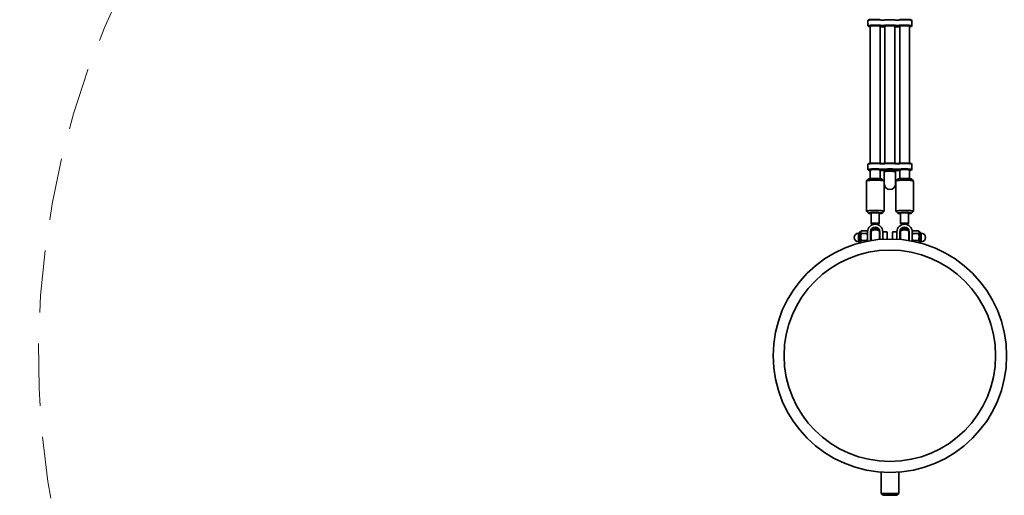
# Model space of a CAD drawing. Units: millimetres. Extents: x 0 to 212, y 0 to 297.
# Drawn here: x 84 to 105, y 227 to 237 of the extents above; entities that cross this region are included whole.
import ezdxf

# ---------------------------------------------------------------- set-up
doc = ezdxf.new("R2010")
doc.units = ezdxf.units.MM
doc.linetypes.add('HIDDEN', pattern=[1.905, 1.27, -0.635])
doc.styles.add('SLDTEXTSTYLE1', font='FONT - TRUETYPE - HUMANIST 777 LIGHT BT.TTF')
doc.dimstyles.new('SLDDIMSTYLE0', dxfattribs={"dimtxt": 2.95, "dimasz": 3.302, "dimexe": 0, "dimexo": 0.0625, "dimgap": 0.7375, "dimtad": 1, "dimlfac": 100, "dimrnd": 1e-09, "dimzin": 12, "dimdsep": 46, "dimtxsty": 'SLDTEXTSTYLE1', "dimsah": 1, "dimcen": 0.09, "dimadec": 0, "dimazin": 3, "dimtfac": 1, "dimtofl": 0, "dimtmove": 0, "dimatfit": 3, "dimfxl": 1, "dimfrac": 2, "dimtolj": 1, "dimtzin": 12, "dimarcsym": 0})
doc.dimstyles.new('SLDDIMSTYLE1', dxfattribs={"dimtxt": 2.95, "dimasz": 3.302, "dimexe": 0, "dimexo": 0.0625, "dimgap": 0.7375, "dimtad": 1, "dimdec": 0, "dimlfac": 100, "dimrnd": 1e-09, "dimzin": 12, "dimdsep": 46, "dimtxsty": 'SLDTEXTSTYLE1', "dimsah": 1, "dimcen": 0.09, "dimadec": 0, "dimazin": 3, "dimtfac": 1, "dimtdec": 0, "dimtofl": 0, "dimtmove": 0, "dimatfit": 3, "dimfxl": 1, "dimfrac": 2, "dimtolj": 1, "dimtzin": 12, "dimarcsym": 0})

# ---------------------------------------------------------------- blocks, each defined once
blk = doc.blocks.new('_D_14')
at = {"color": 7, "linetype": 'Continuous', "lineweight": 18, "true_color": 0xffffff}
for p, q in [((118.494, 277.928), (38.189, 277.928)), ((40.189, 78.716), (40.189, 277.928)), ((118.494, 78.716), (38.189, 78.716))]:
    blk.add_line(p, q, dxfattribs=at)
for points in [[(40.189, 277.928), (39.681, 274.626), (40.697, 274.626)], [(40.189, 78.716), (40.697, 82.018), (39.681, 82.018)]]:
    blk.add_solid(points, dxfattribs=at)
at = {"color": 7, "linetype": 'Continuous', "lineweight": 18, "true_color": 0xffffff, "insert": (36.306, 177.258), "char_height": 2.95, "attachment_point": 1, "rotation": 90, "style": 'SLDTEXTSTYLE1'}
blk.add_mtext('19921', dxfattribs=at)
blk = doc.blocks.new('_D_15')
at = {"color": 7, "linetype": 'Continuous', "lineweight": 18, "true_color": 0xffffff}
for p, q in [((67.468, 259.543), (67.468, 64.514)), ((136.878, 259.543), (136.878, 64.514)), ((67.468, 66.514), (136.878, 66.514))]:
    blk.add_line(p, q, dxfattribs=at)
for points in [[(67.468, 66.514), (70.77, 66.006), (70.77, 67.022)], [(136.878, 66.514), (133.576, 67.022), (133.576, 66.006)]]:
    blk.add_solid(points, dxfattribs=at)
at = {"color": 7, "linetype": 'Continuous', "lineweight": 18, "true_color": 0xffffff, "insert": (98.062, 70.397), "char_height": 2.95, "attachment_point": 1, "style": 'SLDTEXTSTYLE1'}
blk.add_mtext('6941', dxfattribs=at)

msp = doc.modelspace()

# ---------------------------------------------------------------- linework, layer by layer
at = {"color": 7, "linetype": 'Continuous', "lineweight": 35}
for p, q in [((101.72315, 237.13375), (101.72315, 237.02423)), ((101.73378, 237.14494), (101.72382, 237.13507)), ((102.0354, 237.14266), (102.0109, 237.14266)), ((102.3354, 237.14266), (102.3109, 237.14266)), ((102.62248, 237.13507), (102.61253, 237.14494)), ((102.62315, 237.02423), (102.62315, 237.13375)), ((101.72382, 237.02291), (101.73378, 237.01304)), ((101.77315, 237.01858), (101.77315, 234.21592)), ((101.97315, 234.21596), (101.97315, 237.01858)), ((102.0109, 237.03315), (102.0354, 237.03315)), ((102.0354, 237.02225), (102.0109, 237.02225)), ((102.0109, 237.0063), (102.0354, 237.0063)), ((102.07315, 237.01858), (102.07315, 234.21596)), ((102.27315, 234.21596), (102.27315, 237.01858)), ((102.3109, 237.03315), (102.3354, 237.03315)), ((102.3354, 237.02225), (102.3109, 237.02225)), ((102.3109, 237.0063), (102.3354, 237.0063)), ((102.37315, 237.01858), (102.37315, 234.21596)), ((102.57315, 234.21592), (102.57315, 237.01858)), ((102.61253, 237.01304), (102.62248, 237.02291)), ((101.72315, 234.19677), (101.72315, 234.08725)), ((101.73378, 234.20796), (101.72382, 234.1981)), ((101.72382, 234.08593), (101.73378, 234.07606)), ((101.77315, 234.0816), (101.77315, 233.90231)), ((101.97315, 233.90231), (101.97315, 234.0816)), ((102.0109, 234.2147), (102.0354, 234.2147)), ((102.0354, 234.20568), (102.0109, 234.20568)), ((102.0109, 234.09617), (102.0354, 234.09617)), ((102.0354, 234.08528), (102.0109, 234.08528)), ((102.0109, 234.06932), (102.0354, 234.06932)), ((102.05815, 234.04245), (102.05815, 233.79356)), ((102.07315, 234.0816), (102.07315, 234.04778)), ((102.27315, 234.04778), (102.27315, 234.0816)), ((102.28815, 233.79356), (102.28815, 234.04245)), ((102.3109, 234.2147), (102.3354, 234.2147)), ((102.3354, 234.20568), (102.3109, 234.20568)), ((102.3109, 234.09617), (102.3354, 234.09617)), ((102.3354, 234.08528), (102.3109, 234.08528)), ((102.3109, 234.06932), (102.3354, 234.06932)), ((102.37315, 234.0816), (102.37315, 233.90231)), ((102.57315, 233.90231), (102.57315, 234.0816)), ((102.62248, 234.1981), (102.61253, 234.20796)), ((102.61253, 234.07606), (102.62248, 234.08593)), ((102.62315, 234.08725), (102.62315, 234.19677)), ((101.69315, 233.85329), (101.69315, 233.23603)), ((101.73378, 233.89435), (101.69395, 233.85488)), ((102.05235, 233.85488), (102.01253, 233.89435)), ((102.05315, 233.23603), (102.05315, 233.85329)), ((102.29315, 233.85329), (102.29315, 233.23603)), ((102.33378, 233.89435), (102.29395, 233.85488)), ((102.65235, 233.85488), (102.61253, 233.89435)), ((102.65315, 233.23603), (102.65315, 233.85329)), ((101.69395, 233.23443), (101.73378, 233.19497)), ((102.01253, 233.19497), (102.05235, 233.23443)), ((102.29395, 233.23443), (102.33378, 233.19497)), ((102.61253, 233.19497), (102.65235, 233.23443)), ((101.79315, 233.1962), (101.79315, 232.98713)), ((101.95315, 232.98713), (101.95315, 233.1962)), ((102.39315, 233.1962), (102.39315, 232.98713)), ((102.55315, 232.98713), (102.55315, 233.1962)), ((101.58421, 232.83063), (101.57715, 232.81841)), ((101.70743, 232.83636), (101.58787, 232.83636)), ((101.71815, 232.81841), (101.7111, 232.83063)), ((101.78815, 232.83397), (101.78815, 232.63634)), ((101.79351, 232.98642), (101.82004, 232.96012)), ((101.92626, 232.96012), (101.9528, 232.98642)), ((101.95815, 232.83397), (101.95815, 232.65792)), ((102.38815, 232.83397), (102.38815, 232.65792)), ((102.39351, 232.98642), (102.42004, 232.96012)), ((102.52626, 232.96012), (102.5528, 232.98642)), ((102.55815, 232.83397), (102.55815, 232.63634)), ((102.63508, 232.83041), (102.62815, 232.81841)), ((102.63887, 232.83636), (102.75843, 232.83636)), ((102.76915, 232.81841), (102.76223, 232.83041)), ((101.55315, 232.78641), (101.53115, 232.78641)), ((101.53115, 232.62667), (101.53115, 232.78641)), ((101.53115, 232.61041), (101.53115, 232.62667)), ((101.55315, 232.59521), (101.55315, 232.80161)), ((101.57715, 232.81841), (101.5604, 232.81209)), ((101.57715, 232.81841), (101.57715, 232.80751)), ((101.57715, 232.80751), (101.57715, 232.70967)), ((101.57715, 232.60058), (101.57715, 232.70967)), ((101.70743, 232.77865), (101.58787, 232.77865)), ((101.70743, 232.6407), (101.58787, 232.6407)), ((101.71351, 232.62272), (101.70743, 232.6407)), ((101.71815, 232.81515), (101.71815, 232.81841)), ((101.71815, 232.71061), (101.71815, 232.81515)), ((101.71815, 232.62382), (101.71815, 232.71061)), ((101.77815, 232.71249), (101.77815, 232.81703)), ((101.78815, 232.77841), (101.77815, 232.77841)), ((101.77815, 232.71249), (101.77815, 232.63469)), ((101.96815, 232.77841), (101.95815, 232.77841)), ((101.96815, 232.81703), (101.96815, 232.71249)), ((101.96815, 232.6588), (101.96815, 232.71249)), ((102.10215, 232.81841), (102.02815, 232.81841)), ((102.02815, 232.81841), (102.02815, 232.81515)), ((102.02815, 232.81515), (102.02815, 232.71061)), ((102.02815, 232.71061), (102.02815, 232.66322)), ((102.11815, 232.80241), (102.11815, 232.667)), ((102.22815, 232.667), (102.22815, 232.80241)), ((102.31815, 232.81841), (102.24415, 232.81841)), ((102.31815, 232.81515), (102.31815, 232.81841)), ((102.31815, 232.71061), (102.31815, 232.81515)), ((102.31815, 232.66322), (102.31815, 232.71061)), ((102.37815, 232.71249), (102.37815, 232.81703)), ((102.38815, 232.77841), (102.37815, 232.77841)), ((102.37815, 232.71249), (102.37815, 232.6588)), ((102.56815, 232.77841), (102.55815, 232.77841)), ((102.56815, 232.81703), (102.56815, 232.71249)), ((102.56815, 232.63469), (102.56815, 232.71249)), ((102.62815, 232.81841), (102.62815, 232.81515)), ((102.62815, 232.81515), (102.62815, 232.71061)), ((102.62815, 232.71061), (102.62815, 232.62382)), ((102.63173, 232.62292), (102.63887, 232.6407)), ((102.63887, 232.77865), (102.75843, 232.77865)), ((102.63887, 232.6407), (102.75843, 232.6407)), ((102.78591, 232.81209), (102.76915, 232.81841)), ((102.76915, 232.80751), (102.76915, 232.81841)), ((102.76915, 232.80751), (102.76915, 232.70967)), ((102.76915, 232.60058), (102.76915, 232.70967)), ((102.79315, 232.80161), (102.79315, 232.59521)), ((102.81515, 232.78641), (102.79315, 232.78641)), ((102.81515, 232.78641), (102.81515, 232.77841)), ((102.81515, 232.77841), (102.81515, 232.61041)), ((101.53115, 232.61041), (101.55315, 232.61041)), ((101.57715, 232.60058), (101.57715, 232.59195)), ((101.57908, 232.59122), (101.57715, 232.60058)), ((102.76779, 232.59112), (102.76915, 232.60058)), ((102.76915, 232.59195), (102.76915, 232.60058)), ((102.79315, 232.61041), (102.81515, 232.61041)), ((101.99315, 227.90543), (101.99315, 227.47163)), ((102.35315, 227.47163), (102.35315, 227.90543)), ((101.99315, 227.47163), (102.03315, 227.43163)), ((101.99315, 227.47163), (102.35315, 227.47163)), ((102.03315, 227.43163), (102.31315, 227.43163)), ((102.31315, 227.43163), (102.35315, 227.47163))]:
    msp.add_line(p, q, dxfattribs=at)
at = {"color": 7, "linetype": 'Continuous', "lineweight": 35, "flags": 128}
for points in [[(101.97646, 237.14395), (101.95839, 237.14533), (101.93826, 237.14643), (101.91657, 237.14722), (101.89383, 237.14769), (101.87059, 237.14782), (101.84741, 237.14762), (101.82485, 237.14708), (101.80346, 237.14621), (101.78374, 237.14505), (101.76618, 237.14362), (101.7512, 237.14194), (101.73915, 237.14007), (101.73034, 237.13805), (101.72496, 237.13593), (101.72315, 237.13375)], [(101.73378, 237.14494), (101.7372, 237.14684), (101.7443, 237.14884), (101.75473, 237.15071), (101.7682, 237.1524), (101.78438, 237.15386), (101.80285, 237.15507), (101.82314, 237.15598), (101.84471, 237.15657), (101.86701, 237.15683), (101.88947, 237.15675), (101.91152, 237.15634), (101.93257, 237.1556), (101.95209, 237.15455), (101.96958, 237.15323)], [(102.62315, 237.13375), (102.62135, 237.13593), (102.61597, 237.13805), (102.60715, 237.14007), (102.5951, 237.14194), (102.58012, 237.14362), (102.56256, 237.14505), (102.54284, 237.14621), (102.52145, 237.14708), (102.49889, 237.14762), (102.47572, 237.14782), (102.45248, 237.14769), (102.42973, 237.14722), (102.40804, 237.14643), (102.38791, 237.14533), (102.36984, 237.14395)], [(102.37673, 237.15323), (102.39421, 237.15455), (102.41374, 237.1556), (102.43479, 237.15634), (102.45683, 237.15675), (102.47929, 237.15683), (102.5016, 237.15657), (102.52317, 237.15598), (102.54345, 237.15507), (102.56192, 237.15386), (102.5781, 237.1524), (102.59158, 237.15071), (102.602, 237.14884), (102.6091, 237.14684), (102.61253, 237.14494)], [(101.72382, 237.02291), (101.72315, 237.02423), (101.72496, 237.02641), (101.73034, 237.02854), (101.73915, 237.03056), (101.7512, 237.03243), (101.76618, 237.0341), (101.78374, 237.03554), (101.80346, 237.0367), (101.82485, 237.03756), (101.84741, 237.0381), (101.87059, 237.03831), (101.89383, 237.03818), (101.91657, 237.03771), (101.93826, 237.03692), (101.95839, 237.03582), (101.97646, 237.03444)], [(101.96958, 237.0238), (101.95209, 237.02513), (101.93257, 237.02617), (101.91152, 237.02691), (101.88947, 237.02733), (101.86701, 237.0274), (101.84471, 237.02714), (101.82314, 237.02655), (101.80285, 237.02564), (101.78438, 237.02444), (101.7682, 237.02297), (101.75473, 237.02128), (101.7443, 237.01942), (101.7372, 237.01741), (101.7336, 237.01533), (101.7336, 237.01322), (101.7372, 237.01114), (101.7443, 237.00914), (101.75473, 237.00727), (101.7682, 237.00558), (101.77315, 237.00508)], [(101.77315, 237.00998), (101.76712, 237.01153), (101.76359, 237.01335), (101.76359, 237.0152), (101.76712, 237.01702), (101.77405, 237.01876), (101.78416, 237.02035), (101.79714, 237.02174), (101.81255, 237.02289), (101.82992, 237.02377), (101.84867, 237.02434), (101.86822, 237.02459), (101.88792, 237.02451), (101.90714, 237.0241), (101.92528, 237.02337), (101.94174, 237.02235), (101.95599, 237.02107), (101.96758, 237.01957), (101.97614, 237.0179), (101.98138, 237.01612), (101.98315, 237.01428), (101.98315, 237.01428)], [(102.07315, 237.00998), (102.06712, 237.01153), (102.06359, 237.01335), (102.06359, 237.0152), (102.06712, 237.01702), (102.07405, 237.01876), (102.08416, 237.02035), (102.09714, 237.02174), (102.11255, 237.02289), (102.12992, 237.02377), (102.14867, 237.02434), (102.16822, 237.02459), (102.18792, 237.02451), (102.20714, 237.0241), (102.22528, 237.02337), (102.24174, 237.02235), (102.25599, 237.02107), (102.26758, 237.01957), (102.27614, 237.0179), (102.28138, 237.01612), (102.28315, 237.01428), (102.28315, 237.01428)], [(102.37315, 237.00998), (102.36712, 237.01153), (102.36359, 237.01335), (102.36359, 237.0152), (102.36712, 237.01702), (102.37405, 237.01876), (102.38416, 237.02035), (102.39714, 237.02174), (102.41255, 237.02289), (102.42992, 237.02377), (102.44867, 237.02434), (102.46822, 237.02459), (102.48792, 237.02451), (102.50714, 237.0241), (102.52528, 237.02337), (102.54174, 237.02235), (102.55599, 237.02107), (102.56758, 237.01957), (102.57614, 237.0179), (102.58138, 237.01612), (102.58315, 237.01428), (102.58315, 237.01428)], [(102.36984, 237.03444), (102.38791, 237.03582), (102.40804, 237.03692), (102.42973, 237.03771), (102.45248, 237.03818), (102.47572, 237.03831), (102.49889, 237.0381), (102.52145, 237.03756), (102.54284, 237.0367), (102.56256, 237.03554), (102.58012, 237.0341), (102.5951, 237.03243), (102.60715, 237.03056), (102.61597, 237.02854), (102.62135, 237.02641), (102.62315, 237.02423), (102.62248, 237.02291)], [(102.57315, 237.00508), (102.5781, 237.00558), (102.59158, 237.00727), (102.602, 237.00914), (102.6091, 237.01114), (102.6127, 237.01322), (102.6127, 237.01533), (102.6091, 237.01741), (102.602, 237.01942), (102.59158, 237.02128), (102.5781, 237.02297), (102.56192, 237.02444), (102.54345, 237.02564), (102.52317, 237.02655), (102.5016, 237.02714), (102.47929, 237.0274), (102.45683, 237.02733), (102.43479, 237.02691), (102.41374, 237.02617), (102.39421, 237.02513), (102.37673, 237.0238)], [(101.97646, 234.20697), (101.95839, 234.20835), (101.93826, 234.20945), (101.91657, 234.21024), (101.89383, 234.21071), (101.87059, 234.21084), (101.84741, 234.21064), (101.82485, 234.2101), (101.80346, 234.20923), (101.78374, 234.20807), (101.76618, 234.20664), (101.7512, 234.20496), (101.73915, 234.20309), (101.73034, 234.20107), (101.72496, 234.19895), (101.72315, 234.19677)], [(101.72382, 234.08593), (101.72315, 234.08725), (101.72496, 234.08943), (101.73034, 234.09156), (101.73915, 234.09358), (101.7512, 234.09545), (101.76618, 234.09712), (101.78374, 234.09856), (101.80346, 234.09972), (101.82485, 234.10058), (101.84741, 234.10112), (101.87059, 234.10133), (101.89383, 234.1012), (101.91657, 234.10073), (101.93826, 234.09994), (101.95839, 234.09884), (101.97646, 234.09746)], [(101.96958, 234.08682), (101.95209, 234.08815), (101.93257, 234.08919), (101.91152, 234.08993), (101.88947, 234.09035), (101.86701, 234.09042), (101.84471, 234.09016), (101.82314, 234.08957), (101.80285, 234.08866), (101.78438, 234.08746), (101.7682, 234.08599), (101.75473, 234.08431), (101.7443, 234.08244), (101.7372, 234.08043), (101.7336, 234.07835), (101.7336, 234.07624), (101.7372, 234.07416), (101.7443, 234.07216), (101.75473, 234.07029), (101.7682, 234.0686), (101.77315, 234.0681)], [(101.73378, 234.20796), (101.7372, 234.20986), (101.7443, 234.21186), (101.75473, 234.21373), (101.7682, 234.21542), (101.78438, 234.21688), (101.80285, 234.21809), (101.82314, 234.219), (101.84471, 234.21959), (101.86701, 234.21985), (101.88947, 234.21977), (101.91152, 234.21936), (101.93257, 234.21862), (101.95209, 234.21758), (101.96958, 234.21625)], [(101.77315, 234.073), (101.76712, 234.07455), (101.76359, 234.07637), (101.76359, 234.07822), (101.76712, 234.08004), (101.77405, 234.08178), (101.78416, 234.08337), (101.79714, 234.08476), (101.81255, 234.08591), (101.82992, 234.08679), (101.84867, 234.08736), (101.86822, 234.08761), (101.88792, 234.08753), (101.90714, 234.08712), (101.92528, 234.08639), (101.94174, 234.08537), (101.95599, 234.08409), (101.96758, 234.08259), (101.97614, 234.08093), (101.98138, 234.07914), (101.98315, 234.0773), (101.98315, 234.0773)], [(102.05815, 234.04245), (102.05844, 234.04321), (102.06173, 234.04512), (102.0686, 234.04695), (102.07884, 234.04863), (102.0921, 234.05011), (102.10797, 234.05134), (102.12594, 234.05229), (102.14542, 234.05293), (102.1658, 234.05322), (102.18641, 234.05317), (102.20659, 234.05278), (102.2257, 234.05205), (102.24312, 234.05102), (102.25829, 234.04971)], [(102.07315, 234.073), (102.06712, 234.07455), (102.06359, 234.07637), (102.06359, 234.07822), (102.06712, 234.08004), (102.07405, 234.08178), (102.08416, 234.08337), (102.09714, 234.08476), (102.11255, 234.08591), (102.12992, 234.08679), (102.14867, 234.08736), (102.16822, 234.08761), (102.18792, 234.08753), (102.20714, 234.08712), (102.22528, 234.08639), (102.24174, 234.08537), (102.25599, 234.08409), (102.26758, 234.08259), (102.27614, 234.08093), (102.28138, 234.07914), (102.28315, 234.0773), (102.28315, 234.0773)], [(102.25829, 234.04971), (102.27073, 234.04816), (102.28003, 234.04644), (102.28589, 234.04458), (102.28813, 234.04266), (102.28815, 234.04245)], [(102.37315, 234.073), (102.36712, 234.07455), (102.36359, 234.07637), (102.36359, 234.07822), (102.36712, 234.08004), (102.37405, 234.08178), (102.38416, 234.08337), (102.39714, 234.08476), (102.41255, 234.08591), (102.42992, 234.08679), (102.44867, 234.08736), (102.46822, 234.08761), (102.48792, 234.08753), (102.50714, 234.08712), (102.52528, 234.08639), (102.54174, 234.08537), (102.55599, 234.08409), (102.56758, 234.08259), (102.57614, 234.08093), (102.58138, 234.07914), (102.58315, 234.0773), (102.58315, 234.0773)], [(102.62315, 234.19677), (102.62135, 234.19895), (102.61597, 234.20107), (102.60715, 234.20309), (102.5951, 234.20496), (102.58012, 234.20664), (102.56256, 234.20807), (102.54284, 234.20923), (102.52145, 234.2101), (102.49889, 234.21064), (102.47572, 234.21084), (102.45248, 234.21071), (102.42973, 234.21024), (102.40804, 234.20945), (102.38791, 234.20835), (102.36984, 234.20697)], [(102.36984, 234.09746), (102.38791, 234.09884), (102.40804, 234.09994), (102.42973, 234.10073), (102.45248, 234.1012), (102.47572, 234.10133), (102.49889, 234.10112), (102.52145, 234.10058), (102.54284, 234.09972), (102.56256, 234.09856), (102.58012, 234.09712), (102.5951, 234.09545), (102.60715, 234.09358), (102.61597, 234.09156), (102.62135, 234.08943), (102.62315, 234.08725), (102.62248, 234.08593)], [(102.37673, 234.21625), (102.39421, 234.21758), (102.41374, 234.21862), (102.43479, 234.21936), (102.45683, 234.21977), (102.47929, 234.21985), (102.5016, 234.21959), (102.52317, 234.219), (102.54345, 234.21809), (102.56192, 234.21688), (102.5781, 234.21542), (102.59158, 234.21373), (102.602, 234.21186), (102.6091, 234.20986), (102.61253, 234.20796)], [(102.57315, 234.0681), (102.5781, 234.0686), (102.59158, 234.07029), (102.602, 234.07216), (102.6091, 234.07416), (102.6127, 234.07624), (102.6127, 234.07835), (102.6091, 234.08043), (102.602, 234.08244), (102.59158, 234.08431), (102.5781, 234.08599), (102.56192, 234.08746), (102.54345, 234.08866), (102.52317, 234.08957), (102.5016, 234.09016), (102.47929, 234.09042), (102.45683, 234.09035), (102.43479, 234.08993), (102.41374, 234.08919), (102.39421, 234.08815), (102.37673, 234.08682)], [(101.70203, 233.85853), (101.69593, 233.85625), (101.69327, 233.8539), (101.69315, 233.85329)], [(102.05315, 233.85329), (102.05305, 233.85386), (102.05046, 233.8562), (102.04441, 233.85849), (102.03504, 233.86068), (102.02251, 233.86272), (102.00707, 233.86458), (101.98903, 233.86622), (101.96873, 233.86761), (101.94657, 233.86871), (101.92299, 233.86952), (101.89843, 233.87002), (101.87338, 233.87018), (101.84833, 233.87002), (101.82376, 233.86954), (101.80015, 233.86873), (101.77796, 233.86763), (101.75763, 233.86625), (101.73954, 233.86461), (101.72405, 233.86276), (101.71147, 233.86072), (101.70203, 233.85853)], [(101.73378, 233.89435), (101.73482, 233.89513), (101.74006, 233.89719)], [(101.74006, 233.89719), (101.74875, 233.89914), (101.76066, 233.90094), (101.77549, 233.90253), (101.79284, 233.90388), (101.81228, 233.90495), (101.83329, 233.90571), (101.85534, 233.90615), (101.87784, 233.90625), (101.90023, 233.90601), (101.92191, 233.90543), (101.94233, 233.90454), (101.96096, 233.90335), (101.97731, 233.90189), (101.99097, 233.90021), (102.00157, 233.89835), (102.00885, 233.89635), (102.01253, 233.89435)], [(102.3598, 233.86641), (102.34144, 233.86481), (102.32565, 233.86297), (102.31273, 233.86095), (102.30293, 233.85878), (102.29644, 233.85651), (102.29339, 233.85417), (102.29315, 233.85329)], [(102.65315, 233.85329), (102.65312, 233.85359), (102.65092, 233.85594), (102.64526, 233.85824), (102.63625, 233.86044), (102.62406, 233.8625), (102.60894, 233.86438), (102.59117, 233.86605), (102.57111, 233.86746), (102.54914, 233.86861), (102.52569, 233.86945), (102.50122, 233.86998), (102.4762, 233.87018), (102.45112, 233.87006), (102.42647, 233.86961), (102.40273, 233.86884), (102.38036, 233.86777), (102.3598, 233.86641)], [(102.38499, 233.90332), (102.40358, 233.90452), (102.42397, 233.90542), (102.44563, 233.906), (102.468, 233.90624), (102.49051, 233.90615), (102.51257, 233.90572), (102.53361, 233.90497), (102.55308, 233.9039), (102.57049, 233.90256), (102.58537, 233.90097), (102.59734, 233.89918), (102.6061, 233.89723), (102.61142, 233.89518), (102.61253, 233.89435)], [(101.69395, 233.23443), (101.69327, 233.23664), (101.69593, 233.23898), (101.70203, 233.24127)], [(101.70203, 233.24127), (101.71147, 233.24345), (101.72405, 233.24549), (101.73954, 233.24735), (101.75763, 233.24898), (101.77796, 233.25037), (101.80015, 233.25147), (101.82376, 233.25227), (101.84833, 233.25276), (101.87338, 233.25292), (101.89843, 233.25275), (101.92299, 233.25226), (101.94657, 233.25145), (101.96873, 233.25034), (101.98903, 233.24895), (102.00707, 233.24732), (102.02251, 233.24546), (102.03504, 233.24341), (102.04441, 233.24123), (102.05046, 233.23894), (102.05305, 233.2366), (102.05235, 233.23443)], [(102.29395, 233.23443), (102.29385, 233.23455), (102.29339, 233.2369), (102.29644, 233.23924), (102.30293, 233.24152), (102.31273, 233.24369), (102.32565, 233.24571), (102.34144, 233.24754), (102.3598, 233.24915)], [(102.3598, 233.24915), (102.38036, 233.2505), (102.40273, 233.25157), (102.42647, 233.25234), (102.45112, 233.25279), (102.4762, 233.25292), (102.50122, 233.25271), (102.52569, 233.25219), (102.54914, 233.25134), (102.57111, 233.2502), (102.59117, 233.24878), (102.60894, 233.24712), (102.62406, 233.24524), (102.63625, 233.24317), (102.64526, 233.24097), (102.65092, 233.23868), (102.65312, 233.23633), (102.65235, 233.23443)], [(101.74006, 233.20028), (101.73482, 233.19822), (101.73316, 233.19611), (101.73512, 233.19401), (101.74066, 233.19196), (101.74963, 233.19002), (101.7618, 233.18824), (101.77686, 233.18667), (101.79315, 233.18542)], [(101.95315, 233.18542), (101.96243, 233.18608), (101.97857, 233.18756), (101.99198, 233.18926), (102.00232, 233.19114), (102.00931, 233.19315), (102.01277, 233.19524), (102.01262, 233.19735), (102.00885, 233.19943), (102.00157, 233.20144), (101.99097, 233.2033), (101.97731, 233.20498), (101.96096, 233.20644), (101.94233, 233.20763), (101.92191, 233.20852), (101.90023, 233.2091), (101.87784, 233.20934), (101.85534, 233.20924), (101.83329, 233.2088), (101.81228, 233.20804), (101.79284, 233.20697), (101.77549, 233.20562), (101.76066, 233.20403), (101.74875, 233.20223), (101.74006, 233.20028), (101.74006, 233.20028)], [(101.79315, 233.1962), (101.79354, 233.19694), (101.7971, 233.19853)], [(101.7971, 233.19853), (101.80421, 233.20001), (101.81455, 233.20131), (101.82763, 233.20238), (101.84283, 233.20315), (101.85946, 233.2036), (101.87672, 233.2037), (101.89382, 233.20346), (101.90995, 233.20287), (101.92436, 233.20197), (101.93637, 233.2008), (101.94543, 233.19942), (101.95111, 233.19789), (101.95315, 233.19628), (101.95315, 233.1962)], [(102.38499, 233.20641), (102.36869, 233.20495), (102.35509, 233.20327), (102.34455, 233.2014), (102.33734, 233.19939), (102.33365, 233.19731), (102.33357, 233.19519), (102.3371, 233.1931), (102.34416, 233.1911), (102.35456, 233.18922), (102.36804, 233.18753), (102.38423, 233.18606), (102.39315, 233.18542)], [(102.55315, 233.18542), (102.56978, 233.1867), (102.58478, 233.18827), (102.59689, 233.19006), (102.60579, 233.192), (102.61126, 233.19405), (102.61315, 233.19616), (102.61142, 233.19827), (102.6061, 233.20032), (102.59734, 233.20227), (102.58537, 233.20406), (102.57049, 233.20565), (102.55308, 233.20699), (102.53361, 233.20805), (102.51257, 233.20881), (102.49051, 233.20924), (102.468, 233.20933), (102.44563, 233.20909), (102.42397, 233.20851), (102.40358, 233.20761), (102.38499, 233.20641), (102.38499, 233.20641)], [(102.42277, 233.20204), (102.43731, 233.20292), (102.45352, 233.20348), (102.47065, 233.20371), (102.4879, 233.20358), (102.50446, 233.20311), (102.51955, 233.20232), (102.53248, 233.20124), (102.54263, 233.19993), (102.54953, 233.19844), (102.55286, 233.19684), (102.55315, 233.1962)], [(101.79351, 232.98642), (101.79327, 232.98754), (101.79607, 232.98914), (101.80247, 232.99065), (101.81218, 232.99199), (101.82474, 232.99311), (101.83956, 232.99394), (101.85595, 232.99446), (101.87315, 232.99464)], [(101.87315, 232.99464), (101.89035, 232.99446), (101.90674, 232.99394), (101.92157, 232.99311), (101.93412, 232.99199), (101.94383, 232.99065), (101.95024, 232.98914), (101.95303, 232.98754), (101.9528, 232.98642)], [(102.39351, 232.98642), (102.39327, 232.98754), (102.39607, 232.98914), (102.40247, 232.99065), (102.41218, 232.99199), (102.42474, 232.99311), (102.43956, 232.99394), (102.45595, 232.99446), (102.47315, 232.99464)], [(102.47315, 232.99464), (102.49035, 232.99446), (102.50674, 232.99394), (102.52157, 232.99311), (102.53412, 232.99199), (102.54383, 232.99065), (102.55024, 232.98914), (102.55303, 232.98754), (102.5528, 232.98642)]]:
    msp.add_lwpolyline(points, dxfattribs=at)
at = {"color": 7, "linetype": 'Continuous', "lineweight": 35}
for radius in [2.3845, 2.15988]:
    msp.add_circle((102.17315, 230.28313), radius, dxfattribs=at)
at = {"color": 7, "linetype": 'HIDDEN', "lineweight": 18, "true_color": 0xffffff}
msp.add_arc((102.17315, 230.28313), 17.3845, 141.505516, 191.686221, dxfattribs=at)
at = {"color": 7, "linetype": 'Continuous', "lineweight": 35}
for centre, radius, start, end in [((102.00895, 237.55073), 0.40807, 265.433962, 270.274028), ((102.03735, 237.55073), 0.40807, 269.725972, 274.566038), ((102.17315, 235.81466), 1.3333, 85.555913, 94.444087), ((102.30895, 237.55073), 0.40807, 265.433962, 270.274028), ((102.33735, 237.55073), 0.40807, 269.725972, 274.566038), ((102.00856, 237.51193), 0.48969, 265.433962, 270.274028), ((101.97214, 237.0261), 0.01616, 273.586885, 312.956253), ((102.00892, 236.49728), 0.50902, 89.776652, 94.029107), ((102.00895, 237.44122), 0.40807, 265.433962, 270.274028), ((102.03735, 237.44122), 0.40807, 269.725972, 274.566038), ((102.03774, 237.51193), 0.48969, 269.725972, 274.566038), ((102.03739, 236.49728), 0.50902, 85.970893, 90.223348), ((102.17315, 235.70515), 1.3333, 85.555913, 94.444087), ((102.17315, 235.78313), 1.24441, 85.555913, 94.444087), ((102.30856, 237.51193), 0.48969, 265.433962, 270.274028), ((102.27214, 237.0261), 0.01616, 273.586885, 312.956253), ((102.30892, 236.49728), 0.50902, 89.776652, 94.029107), ((102.30895, 237.44122), 0.40807, 265.433962, 270.274028), ((102.33735, 237.44122), 0.40807, 269.725972, 274.566038), ((102.33774, 237.51193), 0.48969, 269.725972, 274.566038), ((102.33739, 236.49728), 0.50902, 85.970893, 90.223348), ((102.57214, 237.0261), 0.01616, 273.586885, 312.956253), ((102.00856, 234.70438), 0.48969, 265.433962, 270.274028), ((102.00856, 234.57496), 0.48969, 265.433962, 270.274028), ((101.97214, 234.08912), 0.01616, 273.586885, 312.956253), ((102.00892, 233.5603), 0.50902, 89.776652, 94.029107), ((102.00895, 234.61375), 0.40807, 265.433962, 270.274028), ((102.00895, 234.50424), 0.40807, 265.433962, 270.274028), ((102.03774, 234.70438), 0.48969, 269.725972, 274.566038), ((102.03735, 234.61375), 0.40807, 269.725972, 274.566038), ((102.03735, 234.50424), 0.40807, 269.725972, 274.566038), ((102.03774, 234.57496), 0.48969, 269.725972, 274.566038), ((102.03739, 233.5603), 0.50902, 85.970893, 90.223348), ((102.17315, 232.87768), 1.3333, 85.555913, 94.444087), ((102.17315, 232.76817), 1.3333, 85.555913, 94.444087), ((102.17315, 232.97558), 1.24441, 85.555913, 94.444087), ((102.17315, 232.84615), 1.24441, 85.555913, 94.444087), ((102.30856, 234.70438), 0.48969, 265.433962, 270.274028), ((102.30856, 234.57496), 0.48969, 265.433962, 270.274028), ((102.27214, 234.08912), 0.01616, 273.586885, 312.956253), ((102.30892, 233.5603), 0.50902, 89.776652, 94.029107), ((102.30895, 234.61375), 0.40807, 265.433962, 270.274028), ((102.30895, 234.50424), 0.40807, 265.433962, 270.274028), ((102.33774, 234.70438), 0.48969, 269.725972, 274.566038), ((102.33735, 234.61375), 0.40807, 269.725972, 274.566038), ((102.33735, 234.50424), 0.40807, 269.725972, 274.566038), ((102.33774, 234.57496), 0.48969, 269.725972, 274.566038), ((102.33739, 233.5603), 0.50902, 85.970893, 90.223348), ((102.57214, 234.08912), 0.01616, 273.586885, 312.956253), ((102.3847, 233.75423), 0.14909, 89.889987, 109.974551), ((102.17315, 233.79356), 0.115, 180, 360), ((102.41757, 233.15034), 0.05196, 84.250269, 118.027369), ((101.87315, 232.8146), 0.155, 0.20396, 179.79604), ((101.87315, 232.81669), 0.095, 0.20396, 179.79604), ((101.87241, 232.78886), 0.09425, 153.367838, 179.993397), ((101.87315, 232.69841), 0.16, 57.910049, 122.089951), ((101.87315, 232.78829), 0.09518, 29.639537, 150.360463), ((101.8739, 232.78886), 0.09425, 0.006603, 26.632162), ((102.47315, 232.8146), 0.155, 0.20396, 179.79604), ((102.47315, 232.81669), 0.095, 0.20396, 179.79604), ((102.47241, 232.78886), 0.09425, 153.367838, 179.993397), ((102.47315, 232.69841), 0.16, 57.910049, 122.089951), ((102.47315, 232.78829), 0.09518, 29.639537, 150.360463), ((102.4739, 232.78886), 0.09425, 0.006603, 26.632162), ((101.53115, 232.69841), 0.088, 90, 270), ((101.56435, 232.80161), 0.0112, 110.671148, 180), ((102.10215, 232.80241), 0.016, 0, 90), ((102.24415, 232.80241), 0.016, 90, 180), ((102.78195, 232.80161), 0.0112, 0, 69.328852), ((102.81515, 232.69841), 0.088, 270, 90), ((101.56435, 232.59521), 0.0112, 180, 229.643025), ((102.78195, 232.59521), 0.0112, 310.356975, 0)]:
    msp.add_arc(centre, radius, start, end, dxfattribs=at)
for points, knots in [([(101.58787, 232.83636), (101.58487, 232.83168), (101.57883, 232.82222), (101.57771, 232.81244), (101.57715, 232.80751)], [0, 0, 0, 0, 0.495457963, 1, 1, 1, 1]), ([(101.70743, 232.83636), (101.71043, 232.83168), (101.71648, 232.82222), (101.71759, 232.81244), (101.71815, 232.80751)], [0, 0, 0, 0, 0.49545796, 1, 1, 1, 1]), ([(102.63887, 232.83636), (102.63725, 232.83394), (102.63097, 232.82453), (102.62935, 232.81476), (102.62815, 232.80751)], [0, 0, 0, 0, 0.25755135, 1, 1, 1, 1]), ([(102.75843, 232.83636), (102.76005, 232.83394), (102.76633, 232.82453), (102.76795, 232.81476), (102.76915, 232.80751)], [0, 0, 0, 0, 0.257551345, 1, 1, 1, 1]), ([(101.57715, 232.80751), (101.57716, 232.80682), (101.57726, 232.80164), (101.5796, 232.79188), (101.5851, 232.78308), (101.58787, 232.77865)], [0, 0, 0, 0, 0.07009856, 0.53078884, 1, 1, 1, 1]), ([(101.58787, 232.77865), (101.58487, 232.76745), (101.57883, 232.74484), (101.57771, 232.72147), (101.57715, 232.70967)], [0, 0, 0, 0, 0.49545796, 1, 1, 1, 1]), ([(101.57715, 232.70967), (101.57716, 232.70804), (101.57726, 232.69566), (101.5796, 232.67231), (101.5851, 232.6513), (101.58787, 232.6407)], [0, 0, 0, 0, 0.07009856, 0.53078884, 1, 1, 1, 1]), ([(101.57715, 232.60058), (101.57731, 232.60423), (101.5779, 232.61781), (101.58366, 232.63103), (101.58787, 232.6407)], [0, 0, 0, 0, 0.268633605, 1, 1, 1, 1]), ([(101.71815, 232.80751), (101.71814, 232.80682), (101.71804, 232.80164), (101.7157, 232.79188), (101.71021, 232.78308), (101.70743, 232.77865)], [0, 0, 0, 0, 0.07009856, 0.53078884, 1, 1, 1, 1]), ([(101.70743, 232.77865), (101.71043, 232.76745), (101.71648, 232.74484), (101.71759, 232.72147), (101.71815, 232.70967)], [0, 0, 0, 0, 0.49545796, 1, 1, 1, 1]), ([(101.71815, 232.70967), (101.71814, 232.70804), (101.71804, 232.69566), (101.7157, 232.67231), (101.71021, 232.6513), (101.70743, 232.6407)], [0, 0, 0, 0, 0.07009856, 0.53078884, 1, 1, 1, 1]), ([(102.62815, 232.80751), (102.62831, 232.80488), (102.6289, 232.79511), (102.63466, 232.7856), (102.63887, 232.77865)], [0, 0, 0, 0, 0.26863361, 1, 1, 1, 1]), ([(102.62815, 232.70967), (102.62816, 232.71131), (102.62826, 232.72369), (102.6306, 232.74703), (102.6361, 232.76805), (102.63887, 232.77865)], [0, 0, 0, 0, 0.07009856, 0.53078884, 1, 1, 1, 1]), ([(102.63887, 232.6407), (102.63587, 232.6519), (102.62983, 232.67451), (102.62871, 232.69788), (102.62815, 232.70967)], [0, 0, 0, 0, 0.49545796, 1, 1, 1, 1]), ([(102.76915, 232.80751), (102.76899, 232.80488), (102.7684, 232.79511), (102.76264, 232.7856), (102.75843, 232.77865)], [0, 0, 0, 0, 0.26863361, 1, 1, 1, 1]), ([(102.76915, 232.70967), (102.76914, 232.71131), (102.76904, 232.72369), (102.7667, 232.74703), (102.76121, 232.76805), (102.75843, 232.77865)], [0, 0, 0, 0, 0.07009856, 0.53078884, 1, 1, 1, 1]), ([(102.75843, 232.6407), (102.76143, 232.6519), (102.76748, 232.67451), (102.76859, 232.69788), (102.76915, 232.70967)], [0, 0, 0, 0, 0.49545796, 1, 1, 1, 1]), ([(102.76915, 232.60058), (102.76914, 232.60153), (102.76904, 232.60873), (102.7667, 232.62231), (102.76121, 232.63453), (102.75843, 232.6407)], [0, 0, 0, 0, 0.07009856, 0.53078884, 1, 1, 1, 1])]:
    msp.add_open_spline(points, degree=3, knots=knots, dxfattribs=at)

# ---------------------------------------------------------------- dimensions: what is measured, and where the dimension line sits
at = {"color": 7, "linetype": 'Continuous', "lineweight": 18, "true_color": 0xffffff}
for base, p1, p2, angle, dimstyle, picture, middle in [((40.18912, 277.92763), (119.49366, 78.71558), (119.49366, 277.92763), 90, 'SLDDIMSTYLE1', '_D_14', (40.18912, 182.69681)), ((136.87816, 66.51445), (67.46814, 260.54313), (136.87816, 260.54313), 0, 'SLDDIMSTYLE0', '_D_15', (102.41293, 66.51445))]:
    dim = msp.add_linear_dim(base=base, p1=p1, p2=p2, angle=angle, dimstyle=dimstyle, dxfattribs=at)
    dim.commit()
    dim.dimension.update_dxf_attribs({"geometry": picture, "text_midpoint": middle, "dimtype": 160})

doc.saveas('drawing.dxf')
